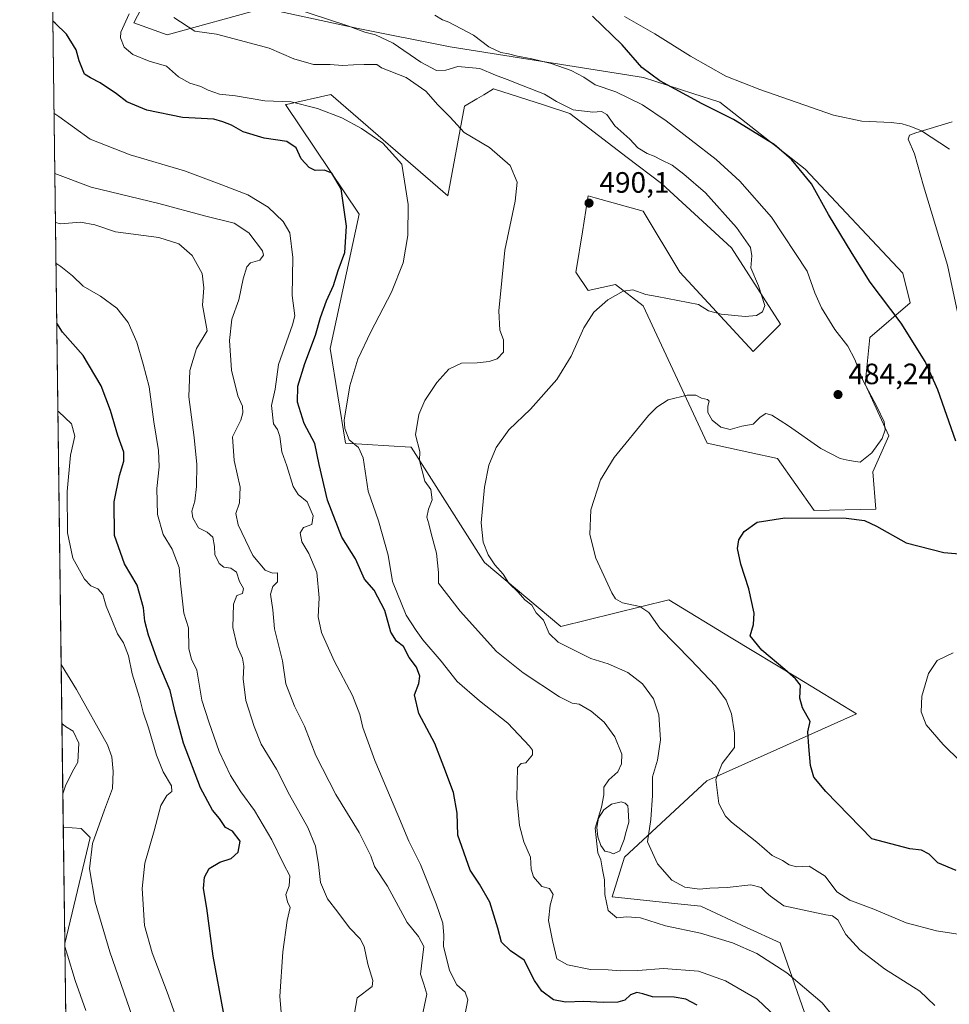
# Model space of a CAD drawing. Units: metres. Extents: x 590514 to 593972, y 4719770 to 4722128.
# Drawn here: x 590514 to 590830, y 4720887 to 4721222 of the extents above; entities that cross this region are included whole.
import ezdxf

# ---------------------------------------------------------------- set-up
doc = ezdxf.new("R2010")
doc.units = ezdxf.units.M
doc.header["$MEASUREMENT"] = 0
for name, color, linetype, lineweight in [('Comarca CxS', 21, 'Continuous', 0), ('Comunidad Autónoma CxS', 142, 'Continuous', 0), ('Corriente natural lineal', 142, 'Continuous', 13), ('Cultivos herbáceos CxS', 92, 'Continuous', 0), ('Curva de nivel maestra', 30, 'Continuous', 30), ('Curva de nivel normal', 30, 'Continuous', 0), ('Estanque Cxs', 5, 'Continuous', 0), ('Matorral CxS', 135, 'Continuous', 0), ('Municipio CxS', 4, 'Continuous', 0), ('Provincia CxS', 1, 'Continuous', 0), ('Punto de cota en terreno', 7, 'Continuous', 0), ('Rótulo de punto de cota en terreno', 7, 'Continuous', 0), ('Suelo desnudo CxS', 253, 'Continuous', 0)]:
    doc.layers.add(name, color=color, linetype=linetype, lineweight=lineweight)
doc.styles.add('Style-Arial', font='txt')

# ---------------------------------------------------------------- blocks, each defined once
blk = doc.blocks.new('*U12')
at = {"layer": 'Cultivos herbáceos CxS', "color": 92, "linetype": 'Continuous', "lineweight": 0}
blk.add_polyline3d([(590801.4527000003, 4720824.628500001, 485.0512000000017), (590772.3695, 4720907.766899999, 487.1876000000047), (590760.9436999997, 4720912.963300001, 487.3249000000069), (590745.3629000001, 4720920.238500001, 486.7929000000004), (590737.5042000003, 4720921.051700001, 487.1630000000005), (590715.2392999995, 4720923.355699999, 489.1573000000063), (590719.3942999998, 4720936.866900001, 487.1560999999929), (590747.4407000003, 4720962.847300001, 481.474000000002), (590798.3391000004, 4720985.709899999, 472.398199999996), (590778.2255999995, 4720997.909499999, 474.811400000006), (590755.6743000001, 4721011.5875, 476.6171000000032), (590734.4528999999, 4721024.4593, 477.8614999999991), (590697.6782999998, 4721015.376900001, 484.2035999999935), (590671.7123999996, 4721037.199899999, 486.8395000000019), (590671.3361000001, 4721037.7905, 486.9002000000037), (590646.7797999998, 4721076.3685, 491.0976999999984), (590646.5411, 4721076.383300001, 491.142200000002), (590624.5055999998, 4721077.743899999, 496.5800000000018), (590619.2821000004, 4721110.021500001, 498.7535000000062), (590629.1237000005, 4721155.673699999, 499.0176000000066), (590604.0862999996, 4721192.9793, 494.9851000000053), (590604.3844999997, 4721193.045499999, 494.9796999999963), (590619.4572999999, 4721196.394900001, 493.6686000000045), (590659.2495999997, 4721161.9089, 492.9456999999966), (590664.9648000002, 4721192.431100001, 487.6698000000034), (590669.1964999996, 4721194.940500001, 486.7137999999978), (590671.5151000004, 4721196.3157, 486.5127999999968), (590674.8310000002, 4721198.282299999, 486.2176000000036), (590692.1245999997, 4721192.745300001, 486.4259000000021), (590700.7995999996, 4721189.967499999, 485.5763000000007), (590720.3554999996, 4721174.966700001, 487.8635999999969), (590731.9604000002, 4721166.064900001, 488.1934999999939), (590755.8515, 4721144.239900001, 486.0206999999937), (590772.4709000001, 4721118.258500001, 484.5895000000019), (590763.1221000003, 4721108.905900001, 483.9560999999958), (590738.1917000003, 4721135.926300001, 486.9308000000019), (590725.7269000001, 4721156.7117, 489.1897000000026), (590709.4604000002, 4721161.2327, 489.5782999999938), (590707.0311000004, 4721161.9079, 489.6839000000036), (590707.0255000005, 4721161.8731, 489.6848000000027), (590706.9464999996, 4721161.379100001, 489.6968000000052), (590706.8227000004, 4721160.604699999, 489.7143999999971), (590705.0702999998, 4721149.6489, 489.1919000000053), (590702.9763000002, 4721136.5573, 487.5280999999959), (590702.8755000001, 4721135.926899999, 487.4688000000024), (590707.0302999998, 4721129.6919, 486.2314999999944), (590716.3781000003, 4721131.769500001, 485.8062999999966), (590725.7265, 4721124.495300001, 484.3996999999945), (590747.5399000002, 4721077.7291, 477.851999999999), (590762.0826000003, 4721074.611099999, 477.7976000000053), (590771.4315, 4721072.532500001, 477.5519000000059), (590783.8960999995, 4721054.865700001, 475.4780000000028), (590804.8838999998, 4721055.365700001, 477.7863999999972), (590803.9447999997, 4721068.050100001, 479.5785999999935), (590809.3713999996, 4721080.250700001, 480.459799999997), (590801.3234999999, 4721097.8475, 480.4900999999954), (590802.8476999998, 4721113.7665, 477.9538999999932), (590816.5447000006, 4721125.529300001, 473.8758999999991), (590814.1590999998, 4721135.6173, 472.5463000000018), (590780.9219000004, 4721170.9517, 474.5366999999969), (590751.8362999996, 4721193.8167, 473.9000999999989), (590742.5952000003, 4721196.7755, 474.559699999998), (590725.8699000003, 4721202.1305, 475.5783999999985), (590660.0322000004, 4721212.644500001, 482.8325999999943), (590628.7443000004, 4721218.885700001, 483.8562999999995), (590596.8038999997, 4721225.747300001, 485.5075999999972), (590563.8256999999, 4721216.6821, 491.5571000000054), (590552.4001000002, 4721220.8389, 494.857999999993), (590562.7877000002, 4721240.583699999, 489.8870000000024)], dxfattribs=at)
blk.add_3dface([(590537.6146, 4720943.570699999, 537.110400000005), (590528.9291000003, 4720907.5529, 540.6811000000016), (590528.4128999999, 4720947.1029, 539.8154999999971), (590534.4990999997, 4720946.687700001, 538.4977999999974)], dxfattribs=at)
blk = doc.blocks.new('5PATER')
at = {"layer": 'Suelo desnudo CxS', "linetype": 'Continuous', "lineweight": 0}
h = blk.add_hatch(color=51, dxfattribs=at)
edge = h.paths.add_edge_path()
edge.add_ellipse((0, 0), major_axis=(-0.1095731443231308, -0.1110710700762829), ratio=0.9994222409660322, start_angle=0, end_angle=360)

msp = doc.modelspace()

# ---------------------------------------------------------------- linework, layer by layer
at = {"layer": 'Comarca CxS', "color": 21, "linetype": 'Continuous', "lineweight": 0, "flags": 128}
msp.add_lwpolyline([(593340.9654349973, 4719806.844401509), (590543.780000683, 4719769.619982773), (590513.5900006826, 4722082.889982748), (592438.4046138488, 4722108.502333008), (593929.2400007085, 4722128.339982749), (593948.2718763074, 4720723.12178201), (593960.570000709, 4719815.08998277)], close=True, dxfattribs=at)
at = {"layer": 'Comunidad Autónoma CxS', "color": 142, "linetype": 'Continuous', "lineweight": 0, "flags": 128}
msp.add_lwpolyline([(593340.9654349973, 4719806.844401509), (590543.780000683, 4719769.619982773), (590513.5900006826, 4722082.889982748), (592438.4046138488, 4722108.502333008), (593929.2400007085, 4722128.339982749), (593948.2718763074, 4720723.12178201), (593960.570000709, 4719815.08998277)], close=True, dxfattribs=at)
at = {"layer": 'Corriente natural lineal', "color": 142, "linetype": 'Continuous', "lineweight": 13}
msp.add_polyline3d([(590719.3601000002, 4721222.950099999, 474.5795000000071), (590729.7600999996, 4721217.0801, 473.9646999999969), (590741.9001000002, 4721209.470100001, 473.3720999999932), (590753.8901000004, 4721202.640100001, 473.3220000000001), (590765.4001000002, 4721198.0601, 472.5641999999935), (590790.4700999996, 4721189.4101, 471.5853999999963), (590800.1401000004, 4721187.350099999, 471.597299999994), (590810.0800999999, 4721186.850099999, 470.7964000000065), (590813.8501000004, 4721186.370100001, 470.622000000003), (590816.8000999996, 4721185.530099999, 470.5013999999938), (590820.4401000004, 4721184.0601, 470.1941999999981), (590829.9700999996, 4721177.840100001, 469.6848000000027)], dxfattribs=at)
at = {"layer": 'Cultivos herbáceos CxS', "color": 92, "linetype": 'Continuous', "lineweight": 0, "extrusion": (-0.0002854829732545759, 0.02187725557214066, 0.9997606234434838), "elevation": 103652.4667864188, "flags": 128}
msp.add_lwpolyline([(-652077.9729916356, -4711660.35645805), (-652077.9729916356, -4711699.919295697)], dxfattribs=at)
at = {"layer": 'Cultivos herbáceos CxS', "color": 92, "linetype": 'Continuous', "lineweight": 0}
for points in [[(590801.4527000003, 4720824.628500001, 485.0512000000017), (590772.3695, 4720907.766899999, 487.1876000000047), (590760.9436999997, 4720912.963300001, 487.3249000000069), (590745.3629000001, 4720920.238500001, 486.7929000000004), (590737.5042000003, 4720921.051700001, 487.1630000000005), (590715.2392999995, 4720923.355699999, 489.1573000000063), (590719.3942999998, 4720936.866900001, 487.1560999999929), (590747.4407000003, 4720962.847300001, 481.474000000002), (590798.3391000004, 4720985.709899999, 472.398199999996), (590778.2255999995, 4720997.909499999, 474.811400000006), (590755.6743000001, 4721011.5875, 476.6171000000032), (590734.4528999999, 4721024.4593, 477.8614999999991), (590697.6782999998, 4721015.376900001, 484.2035999999935), (590671.7123999996, 4721037.199899999, 486.8395000000019), (590671.3361000001, 4721037.7905, 486.9002000000037), (590646.7797999998, 4721076.3685, 491.0976999999984), (590646.5411, 4721076.383300001, 491.142200000002), (590624.5055999998, 4721077.743899999, 496.5800000000018), (590619.2821000004, 4721110.021500001, 498.7535000000062), (590629.1237000005, 4721155.673699999, 499.0176000000066), (590604.0862999996, 4721192.9793, 494.9851000000053), (590604.3844999997, 4721193.045499999, 494.9796999999963), (590619.4572999999, 4721196.394900001, 493.6686000000045), (590659.2495999997, 4721161.9089, 492.9456999999966), (590664.9648000002, 4721192.431100001, 487.6698000000034), (590669.1964999996, 4721194.940500001, 486.7137999999978), (590671.5151000004, 4721196.3157, 486.5127999999968), (590674.8310000002, 4721198.282299999, 486.2176000000036), (590692.1245999997, 4721192.745300001, 486.4259000000021), (590700.7995999996, 4721189.967499999, 485.5763000000007), (590720.3554999996, 4721174.966700001, 487.8635999999969), (590731.9604000002, 4721166.064900001, 488.1934999999939), (590755.8515, 4721144.239900001, 486.0206999999937), (590772.4709000001, 4721118.258500001, 484.5895000000019), (590763.1221000003, 4721108.905900001, 483.9560999999958), (590738.1917000003, 4721135.926300001, 486.9308000000019), (590725.7269000001, 4721156.7117, 489.1897000000026), (590709.4604000002, 4721161.2327, 489.5782999999938), (590707.0311000004, 4721161.9079, 489.6839000000036), (590707.0255000005, 4721161.8731, 489.6848000000027), (590706.9464999996, 4721161.379100001, 489.6968000000052), (590706.8227000004, 4721160.604699999, 489.7143999999971), (590705.0702999998, 4721149.6489, 489.1919000000053), (590702.9763000002, 4721136.5573, 487.5280999999959), (590702.8755000001, 4721135.926899999, 487.4688000000024), (590707.0302999998, 4721129.6919, 486.2314999999944), (590716.3781000003, 4721131.769500001, 485.8062999999966), (590725.7265, 4721124.495300001, 484.3996999999945), (590747.5399000002, 4721077.7291, 477.851999999999), (590762.0826000003, 4721074.611099999, 477.7976000000053), (590771.4315, 4721072.532500001, 477.5519000000059), (590783.8960999995, 4721054.865700001, 475.4780000000028), (590804.8838999998, 4721055.365700001, 477.7863999999972), (590803.9447999997, 4721068.050100001, 479.5785999999935), (590809.3713999996, 4721080.250700001, 480.459799999997), (590801.3234999999, 4721097.8475, 480.4900999999954), (590802.8476999998, 4721113.7665, 477.9538999999932), (590816.5447000006, 4721125.529300001, 473.8758999999991), (590814.1590999998, 4721135.6173, 472.5463000000018), (590780.9219000004, 4721170.9517, 474.5366999999969), (590751.8362999996, 4721193.8167, 473.9000999999989), (590742.5952000003, 4721196.7755, 474.559699999998), (590725.8699000003, 4721202.1305, 475.5783999999985), (590660.0322000004, 4721212.644500001, 482.8325999999943), (590628.7443000004, 4721218.885700001, 483.8562999999995), (590596.8038999997, 4721225.747300001, 485.5075999999972), (590563.8256999999, 4721216.6821, 491.5571000000054), (590552.4001000002, 4721220.8389, 494.857999999993), (590562.7877000002, 4721240.583699999, 489.8870000000024)], [(590528.4128999999, 4720947.1029, 539.8154999999971), (590534.4990999997, 4720946.687700001, 538.4977999999974), (590537.6146, 4720943.570699999, 537.110400000005), (590528.9291000003, 4720907.5529, 540.6811000000016)]]:
    msp.add_polyline3d(points, dxfattribs=at)
at = {"layer": 'Curva de nivel maestra', "color": 30, "linetype": 'Continuous', "lineweight": 30, "flags": 128}
for points, elevation in [([(590744.1600000003, 4720886.5801), (590740.3099999996, 4720888.550100001), (590736.3399999999, 4720889.2501), (590728.9199999999, 4720889.360099999), (590725.5899999999, 4720890.420100001), (590723.54, 4720890.9101), (590721.3799999999, 4720890.0601), (590719.54, 4720888.2601), (590717.0800000001, 4720887.540100001), (590712.2000000002, 4720887.420100001), (590705.5800000001, 4720887.800100001), (590699.2599999999, 4720887.540100001), (590695.2800000003, 4720888.380100001), (590691.2699999996, 4720891.2601), (590688.8200000003, 4720895.0001), (590685.2800000003, 4720901.8201), (590680.5800000001, 4720905.090100001), (590677.5599999996, 4720907.960100001), (590676.3300000001, 4720912.700099999), (590673.5899999999, 4720921.550100001), (590670.0700000003, 4720927.720100001), (590666.9299999997, 4720932.4801), (590662.6900000004, 4720944.370100001), (590662.4400000004, 4720951.8301), (590661.2100000001, 4720958.920100001), (590657.9500000002, 4720967.6601), (590654.8300000001, 4720975.540100001), (590649.4199999999, 4720985.8301), (590647.9299999997, 4720992.100099999), (590649.3799999999, 4720995.9801), (590649.7400000002, 4720998.530099999), (590648.5700000003, 4721001.550100001), (590646.1399999997, 4721004.850099999), (590644.2400000002, 4721008.620100001), (590641.7599999999, 4721010.440099999), (590639.8300000001, 4721013.4101), (590637.8099999996, 4721020.8201), (590634.2400000002, 4721027.7401), (590630.9600000001, 4721031.4901), (590627.8399999999, 4721038.380100001), (590623.25, 4721045.790100001), (590618.3300000001, 4721058.4101), (590615.5, 4721070.540100001), (590614.0099999999, 4721077.6601), (590610.3600000005, 4721084.4901), (590608.0700000003, 4721091.670100001), (590608.1900000004, 4721097.110099999), (590610.6100000005, 4721104.9001), (590614.2999999998, 4721114.540100001), (590615.9800000004, 4721120.530099999), (590617.9900000002, 4721126.1501), (590620.3700000001, 4721131.370100001), (590621.9100000003, 4721136.4801), (590624.1900000004, 4721142.630100001), (590624.75, 4721151.630100001), (590622.9500000002, 4721164.270099999), (590619.7999999998, 4721169.640100001), (590617.2599999999, 4721170.620100001), (590614.1399999997, 4721170.5801), (590612.1299999999, 4721171.590100001), (590609.3799999999, 4721174.4901), (590607.6900000004, 4721178.210100001), (590604.4600000001, 4721180.390100001), (590596.75, 4721181.5001), (590589.6699999999, 4721183.690099999), (590585.6600000003, 4721186.020099999), (590582.7199999997, 4721187.0801), (590579.6500000004, 4721188.020099999), (590569.04, 4721188.540100001), (590556.8399999999, 4721191.100099999), (590550.0800000001, 4721193.9101), (590546.5599999996, 4721196.5701), (590541, 4721200.3301), (590537.7100000001, 4721202.020099999), (590535.5999999996, 4721203.350099999), (590533.8300000001, 4721207.860099999), (590532.8499999996, 4721211.640100001), (590529.5099999999, 4721216.970100001), (590525.6299999999, 4721220.690099999), (590524.8333999999, 4721221.376599999)], 500), ([(590832.0999999996, 4721078.4901), (590826.0499999998, 4721095.9301), (590821.7000000002, 4721105.610099999), (590813.4800000004, 4721118.600099999), (590802.9699999997, 4721132.590100001), (590796.9100000003, 4721142.290100001), (590788.8099999996, 4721155.530099999), (590783.0099999999, 4721166.050100001), (590776.2199999997, 4721174.2301), (590770.3300000001, 4721179.370100001), (590756.4600000001, 4721187.9001), (590745.8300000001, 4721193.270099999), (590731.4199999999, 4721201.0001), (590725.3399999999, 4721205.640100001), (590718.6500000004, 4721213.340100001), (590708.5300000003, 4721223.100099999)], 475), ([(590582.9199999999, 4720884.210100001), (590579.4500000002, 4720903.170100001), (590577.25, 4720919.600099999), (590576.1399999997, 4720926.2401), (590576.4800000004, 4720930.120100001), (590578.0599999996, 4720933.050100001), (590581.6600000003, 4720935.1801), (590585.5899999999, 4720936.5001), (590587.9000000004, 4720938.6501), (590588.5700000003, 4720942.3301), (590585.9600000001, 4720945.710100001), (590583.6200000001, 4720947.0101), (590581.6200000001, 4720950.0101), (590579.2000000002, 4720952.920100001), (590575.1500000004, 4720960.530099999), (590569.3700000001, 4720975.7401), (590566.4600000001, 4720986.2501), (590564.8399999999, 4720993.600099999), (590560.75, 4721003.220100001), (590557.3700000001, 4721012.4001), (590556.2199999997, 4721017.200099999), (590555.7599999999, 4721021.7301), (590553.5199999996, 4721029.450099999), (590549.2800000003, 4721036.6801), (590545.8399999999, 4721046.340100001), (590545.7100000001, 4721057.770099999), (590547.5300000003, 4721066.7501), (590549.0700000003, 4721071.630100001), (590548.9800000004, 4721074.6601), (590546.9600000001, 4721080.3201), (590544.4900000002, 4721088.850099999), (590541.2699999996, 4721097.300100001), (590535.1900000004, 4721107.6501), (590528.1100000005, 4721115.540100001), (590526.1749, 4721118.587300001)], 525), ([(590832.2599999999, 4720932.4101), (590826.0599999996, 4720935.0101), (590823.0499999998, 4720937.9001), (590820.4100000003, 4720939.2601), (590816.54, 4720939.790100001), (590803.5300000003, 4720943.120100001), (590787.8899999997, 4720959.280099999), (590783.7800000003, 4720964.170100001), (590782.6900000004, 4720968.0801), (590782.1200000001, 4720974.5101), (590781.8300000001, 4720979.5601), (590782.5999999996, 4720983.050100001), (590779.9600000001, 4720987.6801), (590779.0499999998, 4720990.9801), (590779.2300000004, 4720995.460100001), (590777.5499999998, 4720997.530099999), (590773.9299999997, 4721000.8101), (590766.1500000004, 4721007.300100001), (590762.1600000003, 4721012.2401), (590763.29, 4721016.040100001), (590763.5499999998, 4721019.880100001), (590761.6699999999, 4721028.200099999), (590758.9800000004, 4721036.6501), (590757.8399999999, 4721041.9001), (590758.2599999999, 4721044.860099999), (590760.1600000003, 4721047.710100001), (590764.5899999999, 4721050.850099999), (590773.9800000004, 4721052.370100001), (590794.8499999996, 4721052.2401), (590801.04, 4721051.440099999), (590805.0899999999, 4721049.4801), (590815.2199999997, 4721043.9101), (590828.0099999999, 4721040.5801), (590834.6900000004, 4721040.040100001)], 475)]:
    msp.add_lwpolyline(points, dxfattribs=dict(at, elevation=elevation))
at = {"layer": 'Curva de nivel normal', "color": 30, "linetype": 'Continuous', "lineweight": 0, "flags": 128}
for points, elevation in [([(590771.1600000003, 4720882.340100001), (590764.5099999999, 4720888.620100001), (590753.7599999999, 4720894.850099999), (590744.5999999996, 4720898.170100001), (590732.6299999999, 4720899.0101), (590723.9199999999, 4720898.3201), (590717.9900000002, 4720898.190099999), (590713.8600000005, 4720898.550100001), (590707.79, 4720898.700099999), (590700.0499999998, 4720900.290100001), (590696.3799999999, 4720902.3201), (590694.9299999997, 4720908.5601), (590693.5800000001, 4720915.380100001), (590694.1500000004, 4720920.550100001), (590695.1399999997, 4720924.210100001), (590693.8799999999, 4720926.270099999), (590691.2199999997, 4720926.950099999), (590688.4400000004, 4720930.190099999), (590687.6399999997, 4720932.790100001), (590687.4100000003, 4720936.950099999), (590685.1900000004, 4720942.0801), (590683.7000000002, 4720947.720100001), (590682.8099999996, 4720957.0001), (590683, 4720967.420100001), (590684.2000000002, 4720968.7301), (590685.8700000001, 4720969.020099999), (590688.0999999996, 4720971.770099999), (590688.0899999999, 4720973.300100001), (590687.0999999996, 4720974.640100001), (590679.75, 4720982.470100001), (590670.0499999998, 4720990.100099999), (590662.4800000004, 4720996.670100001), (590656.9900000002, 4721003.5701), (590650.8200000003, 4721010.8101), (590648.4800000004, 4721014.0001), (590645.1100000005, 4721019.2601), (590640.4400000004, 4721030.6801), (590638.9299999997, 4721039.6501), (590635.6399999997, 4721051.3201), (590632.2199999997, 4721061.420100001), (590630.4400000004, 4721072.7601), (590628.9100000003, 4721076.3201), (590625.7000000002, 4721078.940099999), (590624.2000000002, 4721082.720100001), (590624.04, 4721085.630100001), (590625.8899999997, 4721097.300100001), (590628.6600000003, 4721106.300100001), (590633.0199999996, 4721115.630100001), (590640.1399999997, 4721129.100099999), (590644.0700000003, 4721139.1601), (590645.6100000005, 4721148.4301), (590645.7999999998, 4721159.0101), (590643.5999999996, 4721172.710100001), (590637.1500000004, 4721179.790100001), (590629.9299999997, 4721184.880100001), (590623.1799999997, 4721188.5001), (590614.9500000002, 4721191.670100001), (590605.9500000002, 4721193.880100001), (590596.9699999997, 4721194.270099999), (590586.9699999997, 4721195.9001), (590581.54, 4721196.5601), (590577.6799999997, 4721197.860099999), (590575.1799999997, 4721199.140100001), (590571.5, 4721200.2601), (590567.6500000004, 4721202.360099999), (590563.5499999998, 4721205.9901), (590557.6500000004, 4721207.690099999), (590552.1100000005, 4721209.970100001), (590549.1799999997, 4721212.520099999), (590547.9000000004, 4721215.630100001), (590547.9500000002, 4721217.600099999), (590550.7999999998, 4721223.800100001)], 495), ([(590824.9900000002, 4720886.4001), (590819.9199999999, 4720891.3201), (590807.8499999996, 4720898.920100001), (590799.4400000004, 4720905.380100001), (590794.7000000002, 4720910.5601), (590791.9400000004, 4720915.540100001), (590790.1299999999, 4720916.940099999), (590787.9400000004, 4720917.3301), (590773.5899999999, 4720920.3201), (590769.0700000003, 4720923.640100001), (590767.5999999996, 4720924.9301), (590765.9000000004, 4720926.620100001), (590762.3300000001, 4720927.440099999), (590754.2999999998, 4720926.600099999), (590748.4100000003, 4720926.370100001), (590744.9600000001, 4720925.9801), (590739.9400000004, 4720926.6501), (590735.4900000002, 4720929.0801), (590730.6200000001, 4720934.670100001), (590727.2400000002, 4720942.1801), (590728.3899999997, 4720949.770099999), (590728.9699999997, 4720957.840100001), (590728.8700000001, 4720964.200099999), (590730.6699999999, 4720969.880100001), (590731.6399999997, 4720976.870100001), (590731.0599999996, 4720985.340100001), (590729.2999999998, 4720990.7601), (590725.4900000002, 4720995.880100001), (590720.5499999998, 4720999.700099999), (590713.8399999999, 4721002.640100001), (590707.9400000004, 4721004.520099999), (590696.8300000001, 4721010.0701), (590693.7999999998, 4721012.9801), (590691.8200000003, 4721017.550100001), (590689.3799999999, 4721020.020099999), (590687.8200000003, 4721022.600099999), (590685.4699999997, 4721024.5101), (590683.2000000002, 4721027.020099999), (590680.0800000001, 4721030.100099999), (590678.1200000001, 4721033.220100001), (590675.2999999998, 4721036.350099999), (590673, 4721039.800100001), (590671.3399999999, 4721044.050100001), (590670.6600000003, 4721050.6801), (590671.7000000002, 4721062.7401), (590673.2300000004, 4721070.300100001), (590675.7400000002, 4721076.300100001), (590680.0300000003, 4721082.300100001), (590687.4299999997, 4721089.3301), (590696.3700000001, 4721099.420100001), (590701.2199999997, 4721107.3301), (590705.5199999996, 4721116.970100001), (590709.0099999999, 4721122.370100001), (590713.7699999996, 4721126.530099999), (590718.9199999999, 4721129.5101), (590722.1900000004, 4721129.950099999), (590726.6699999999, 4721128.360099999), (590730.5099999999, 4721127.700099999), (590744.5999999996, 4721124.950099999), (590747.9199999999, 4721122.790100001), (590752.2400000002, 4721121.610099999), (590760.4600000001, 4721120.840100001), (590764.3200000003, 4721121.220100001), (590766.3399999999, 4721122.440099999), (590767.2000000002, 4721124.630100001), (590764.9600000001, 4721131.3201), (590762.4199999999, 4721137.460100001), (590762.7599999999, 4721141.470100001), (590762.2699999996, 4721144.3101), (590757.4600000001, 4721151.1601), (590746.9000000004, 4721162.940099999), (590739.5599999996, 4721169.2601), (590735.6399999997, 4721172.340100001), (590731.8799999999, 4721174.120100001), (590729.5199999996, 4721175.4101), (590727.0499999998, 4721176.300100001), (590723.9000000004, 4721178.2601), (590721.1600000003, 4721181.200099999), (590716.0499999998, 4721185.7501), (590713.4100000003, 4721189.540100001), (590711.5599999996, 4721190.6601), (590708.5899999999, 4721190.420100001), (590701.9199999999, 4721191.130100001), (590696.2599999999, 4721194.0001), (590692.1900000004, 4721196.5601), (590684.3200000003, 4721199.600099999), (590679.5199999996, 4721201.550100001), (590675.4900000002, 4721202.920100001), (590670.2000000002, 4721205.290100001), (590662.6600000003, 4721205.950099999), (590658.5700000003, 4721204.6501), (590655.3700000001, 4721204.620100001), (590650.0499999998, 4721207.4001), (590640.6600000003, 4721213.8301), (590634.7100000001, 4721216.6601), (590631.04, 4721217.610099999), (590625.2699999996, 4721219.790100001), (590605.54, 4721226.1801)], 485), ([(590791.6100000005, 4720881.170100001), (590786.6399999997, 4720887.360099999), (590774.5800000001, 4720897.540100001), (590764.3700000001, 4720904.100099999), (590756.1900000004, 4720907.7501), (590745.3099999996, 4720911.030099999), (590733.3300000001, 4720913.5601), (590724.8700000001, 4720916.2601), (590720.2400000002, 4720916.640100001), (590716.8300000001, 4720916.220100001), (590713.8499999996, 4720918.7501), (590712.75, 4720924.170100001), (590712.6200000001, 4720929.190099999), (590711.8799999999, 4720932.620100001), (590711.3399999999, 4720936.0101), (590710.3399999999, 4720938.4301), (590709.9299999997, 4720941.4101), (590709.4199999999, 4720946.8301), (590711.5300000003, 4720953.940099999), (590712.3700000001, 4720958.130100001), (590712.4100000003, 4720960.780099999), (590714.0099999999, 4720963.220100001), (590717.0700000003, 4720965.970100001), (590718.3799999999, 4720968.610099999), (590718.4800000004, 4720971.9801), (590716.1399999997, 4720977.9001), (590712.4699999997, 4720982.860099999), (590708.04, 4720986.630100001), (590704, 4720989.020099999), (590701.5899999999, 4720989.340100001), (590697.25, 4720991.4801), (590684.9299999997, 4720999.5701), (590675.8200000003, 4721006.870100001), (590663.5, 4721020.620100001), (590658.8399999999, 4721026.5701), (590656.1299999999, 4721030.1801), (590656.1200000001, 4721033.800100001), (590655.4600000001, 4721040.370100001), (590653.5999999996, 4721047.040100001), (590652.8300000001, 4721050.270099999), (590652.0899999999, 4721052.5701), (590652.7100000001, 4721055.280099999), (590654, 4721058.460100001), (590653.4400000004, 4721061.970100001), (590651.5, 4721064.800100001), (590649.6799999997, 4721071.9001), (590649.75, 4721074.9101), (590648.2599999999, 4721080.630100001), (590649.3600000005, 4721087.530099999), (590651.4900000002, 4721092.3101), (590655.5, 4721098.4001), (590659.5999999996, 4721102.960100001), (590663.9299999997, 4721104.940099999), (590669.2599999999, 4721105.120100001), (590673.3200000003, 4721105.5801), (590676.0199999996, 4721106.5101), (590678.2000000002, 4721108.780099999), (590678.2100000001, 4721112.870100001), (590676.9600000001, 4721116.220100001), (590676.6399999997, 4721122.8201), (590678.6399999997, 4721143.440099999), (590682.2300000004, 4721160.050100001), (590682.8600000005, 4721166.590100001), (590680.4600000001, 4721172.220100001), (590673.4900000002, 4721178.370100001), (590664.7800000003, 4721183.520099999), (590660.04, 4721188.6501), (590655.8499999996, 4721192.840100001), (590651.7599999999, 4721197.550100001), (590645.0700000003, 4721202.1501), (590636.7300000004, 4721205.420100001), (590635.0899999999, 4721206.5601), (590630.7699999996, 4721206.5601), (590627.2199999997, 4721206.5001), (590623.3899999997, 4721206.2401), (590619.2100000001, 4721206.620100001), (590613.54, 4721206.6601), (590606.8499999996, 4721208.540100001), (590598.4900000002, 4721212.1801), (590590.4000000004, 4721214.3101), (590580.5300000003, 4721216.880100001), (590573.2199999997, 4721217.9801), (590566.0599999996, 4721222.5701)], 490), ([(590835.0499999998, 4720910.350099999), (590825.5800000001, 4720911.890100001), (590815.25, 4720914.540100001), (590804.2000000002, 4720919.1601), (590796.0700000003, 4720922.220100001), (590791.6799999997, 4720925.130100001), (590787.7100000001, 4720930.450099999), (590782.2300000004, 4720933.790100001), (590777.9299999997, 4720933.600099999), (590775.4199999999, 4720934.2501), (590773.2100000001, 4720935.8101), (590769.5899999999, 4720937.460100001), (590764.4000000004, 4720942.040100001), (590755.7800000003, 4720948.780099999), (590753.7800000003, 4720950.8101), (590751.54, 4720955.130100001), (590750.5099999999, 4720963.3101), (590752.5999999996, 4720968.720100001), (590756.79, 4720974.2601), (590756.8399999999, 4720979.050100001), (590755.79, 4720985.640100001), (590754.04, 4720990.3101), (590750.4000000004, 4720995.1601), (590741.9600000001, 4721004.050100001), (590731.4199999999, 4721014.8101), (590727.7199999997, 4721020.110099999), (590724.6600000003, 4721022.2501), (590718.6799999997, 4721023.460100001), (590716.3300000001, 4721024.800100001), (590715.0800000001, 4721026.850099999), (590709.6600000003, 4721038.640100001), (590707.6200000001, 4721046.640100001), (590707.9699999997, 4721055.0701), (590711.1900000004, 4721065.3201), (590715.9199999999, 4721072.920100001), (590727.5899999999, 4721087.140100001), (590730.3600000005, 4721090.040100001), (590734.2800000003, 4721092.530099999), (590740.7000000002, 4721094.140100001), (590743.6200000001, 4721094.0801), (590745.6500000004, 4721093.040100001), (590747.6299999999, 4721092.620100001), (590748.2300000004, 4721092.020099999), (590747.7000000002, 4721090.300100001), (590747.7800000003, 4721088.170100001), (590749.1699999999, 4721085.550100001), (590752.1200000001, 4721083.170100001), (590755.3499999996, 4721082.390100001), (590759.2800000003, 4721083.550100001), (590763.2000000002, 4721084.2401), (590765.5899999999, 4721086.5601), (590767.4900000002, 4721087.8101), (590769.5099999999, 4721087.300100001), (590775.1500000004, 4721083.720100001), (590786.2100000001, 4721075.950099999), (590792.7599999999, 4721072.520099999), (590795.8799999999, 4721071.8301), (590799.5800000001, 4721071.2501), (590803.5800000001, 4721074.4801), (590807.0199999996, 4721079.380100001), (590808.0700000003, 4721082.3101), (590807.7100000001, 4721085.0001), (590805.3499999996, 4721090.0701), (590800.3499999996, 4721099.4101), (590797.8099999996, 4721106.200099999), (590795.3600000005, 4721110.7501), (590791, 4721116.390100001), (590786.3799999999, 4721123.770099999), (590784.1900000004, 4721128.9101), (590781.5199999996, 4721136.2401), (590769.4699999997, 4721154.6801), (590758.6799999997, 4721166.9001), (590750.6299999999, 4721174.290100001), (590733.5899999999, 4721187.440099999), (590725.4699999997, 4721192.840100001), (590716.4800000004, 4721197.300100001), (590709.3799999999, 4721199.690099999), (590705.5599999996, 4721202.2601), (590701.1900000004, 4721204.5601), (590694.4400000004, 4721206.890100001), (590687.8799999999, 4721208.590100001), (590682.9699999997, 4721209.420100001), (590679.9199999999, 4721210.280099999), (590677.3600000005, 4721210.720100001), (590673.2599999999, 4721212.630100001), (590667.9900000002, 4721216.590100001), (590659.5999999996, 4721220.9901), (590657.5, 4721221.780099999), (590654.8600000005, 4721223.370100001)], 480), ([(590525.2429000001, 4721190.004000001), (590526.9100000003, 4721188.860099999), (590537.5700000003, 4721181.2401), (590551.1500000004, 4721175.8301), (590569.6900000004, 4721170.380100001), (590582.3200000003, 4721165.700099999), (590591.2400000002, 4721162.2401), (590598.1399999997, 4721158.0601), (590603.2999999998, 4721153.220100001), (590605.4800000004, 4721149.290100001), (590606.5, 4721140.950099999), (590606.3200000003, 4721127.9801), (590607.1699999999, 4721121.040100001), (590606.4100000003, 4721117.9801), (590601.7100000001, 4721104.5001), (590600.5, 4721096.090100001), (590599.3200000003, 4721090.5601), (590599.9699999997, 4721084.360099999), (590601.3300000001, 4721082.370100001), (590602.1100000005, 4721079.9801), (590602.8200000003, 4721074.860099999), (590604.54, 4721070.0701), (590606.6699999999, 4721063.040100001), (590608.2999999998, 4721060.3301), (590611.4400000004, 4721057.8201), (590613.4800000004, 4721053.0701), (590612.9800000004, 4721050.040100001), (590610.1399999997, 4721049.040100001), (590609.0300000003, 4721047.3101), (590609.5700000003, 4721044.2401), (590612.0199999996, 4721040.210100001), (590614.75, 4721033.7301), (590615.54, 4721025.090100001), (590615.2000000002, 4721018.6801), (590616.2400000002, 4721013.3201), (590620.5899999999, 4721003.690099999), (590626.8399999999, 4720991.9301), (590629.3399999999, 4720985.470100001), (590630.3399999999, 4720981.040100001), (590634.4400000004, 4720969.770099999), (590642.29, 4720951.270099999), (590645.9800000004, 4720942.3101), (590649.9900000002, 4720934.370100001), (590655.3499999996, 4720921.050100001), (590657.54, 4720914.420100001), (590657.9199999999, 4720910.3101), (590657.7999999998, 4720906.610099999), (590659.8600000005, 4720898.390100001), (590662.3200000003, 4720893.470100001), (590665.1799999997, 4720890.9901), (590666.1299999999, 4720888.370100001), (590664.0700000003, 4720877.6501)], 505), ([(590830.9100000003, 4721187.100099999), (590818.54, 4721183.380100001), (590816.4000000004, 4721182.610099999), (590815.9100000003, 4721181.1801), (590818.1299999999, 4721176.2501), (590821.1799999997, 4721165.290100001), (590829.3399999999, 4721138.300100001), (590832.75, 4721122.300100001)], 470), ([(590648.0800000001, 4720870.9901), (590652.0800000001, 4720890.2601), (590651.1600000003, 4720893.7301), (590650, 4720897.100099999), (590651.1500000004, 4720906.540100001), (590649.2599999999, 4720909.870100001), (590645.4400000004, 4720914.720100001), (590638.7800000003, 4720927.050100001), (590634.3700000001, 4720933.7401), (590633.0199999996, 4720937.370100001), (590629.1600000003, 4720945.3301), (590621.1900000004, 4720958.270099999), (590614.3200000003, 4720971.4801), (590610.5599999996, 4720981.5101), (590607.0599999996, 4720988.2501), (590604.1600000003, 4720995.870100001), (590603.04, 4721003.7501), (590600.2800000003, 4721014.6501), (590599.7000000002, 4721021.0801), (590598.9000000004, 4721026.4001), (590599.7400000002, 4721028.9801), (590601.3600000005, 4721030.640100001), (590601.3600000005, 4721033.600099999), (590599.5999999996, 4721033.5001), (590597.0999999996, 4721034.5601), (590592.8899999997, 4721039.600099999), (590587.8799999999, 4721049.9301), (590587.1100000005, 4721053.8201), (590588.3700000001, 4721057.4101), (590588.5599999996, 4721062.8101), (590586.5800000001, 4721071.890100001), (590585.9900000002, 4721079.970100001), (590588.8700000001, 4721085.590100001), (590589.4900000002, 4721088.130100001), (590589.4299999997, 4721090.3101), (590587.7999999998, 4721093.850099999), (590585.6200000001, 4721102.5601), (590584.9600000001, 4721112.720100001), (590585.7400000002, 4721119.960100001), (590588.1200000001, 4721126.5801), (590589.6600000003, 4721133.630100001), (590590.8300000001, 4721137.770099999), (590592.1600000003, 4721139.090100001), (590595.2800000003, 4721140.030099999), (590596.54, 4721141.7401), (590596.2199999997, 4721143.2501), (590591.54, 4721149.370100001), (590586.54, 4721152.5701), (590576.9299999997, 4721155.020099999), (590560.9400000004, 4721159.300100001), (590537.9400000004, 4721164.8201), (590525.5108000003, 4721169.475500001)], 510), ([(590627.2000000002, 4720881.940099999), (590628.3799999999, 4720889.0701), (590633.5099999999, 4720892.860099999), (590633.7199999997, 4720894.950099999), (590632.0199999996, 4720900.5001), (590630.7699999996, 4720906.460100001), (590629.4400000004, 4720909.1601), (590625.8399999999, 4720912.890100001), (590621.8700000001, 4720918.170100001), (590618.2999999998, 4720922.690099999), (590615.9000000004, 4720928.3201), (590615.2400000002, 4720934.440099999), (590614.2300000004, 4720940.6501), (590611.6500000004, 4720947.040100001), (590605.4500000002, 4720958.1601), (590600.9600000001, 4720966.8101), (590595.7800000003, 4720975.3101), (590593.4100000003, 4720981.380100001), (590590.5800000001, 4720990.2401), (590589.6200000001, 4720997.5801), (590589.9000000004, 4721001.940099999), (590589.4299999997, 4721004.6501), (590587.6399999997, 4721008.670100001), (590586.0899999999, 4721015.0001), (590586.4000000004, 4721022.9801), (590587.4600000001, 4721025.9801), (590589.3799999999, 4721026.640100001), (590589.7400000002, 4721028.3101), (590588.3399999999, 4721030.6501), (590587.3600000005, 4721033.8301), (590585.4699999997, 4721035.190099999), (590583.0599999996, 4721035.610099999), (590581.4699999997, 4721036.850099999), (590579.9500000002, 4721039.9301), (590579.8300000001, 4721042.630100001), (590579.3200000003, 4721045.840100001), (590577.3600000005, 4721047.4801), (590574.4100000003, 4721048.940099999), (590572.4500000002, 4721052.340100001), (590572.1900000004, 4721054.6801), (590573.1399999997, 4721058.0801), (590573.7999999998, 4721062.970100001), (590573.8399999999, 4721070.4801), (590572.9699999997, 4721079.670100001), (590571.0899999999, 4721093.5001), (590571.4800000004, 4721102.440099999), (590573.7999999998, 4721109.970100001), (590577.3300000001, 4721115.970100001), (590575.7699999996, 4721124.690099999), (590576.2599999999, 4721130.630100001), (590575.6399999997, 4721135.5101), (590572.3300000001, 4721141.6601), (590567.7599999999, 4721145.590100001), (590560.9400000004, 4721147.7401), (590546.2100000001, 4721149.690099999), (590539.1799999997, 4721152.020099999), (590534.2599999999, 4721152.920100001), (590527.5, 4721152.450099999), (590525.7281999998, 4721152.817299999)], 515), ([(590602.5800000001, 4720884.140100001), (590602.1399999997, 4720889.4901), (590603.1600000003, 4720904.700099999), (590604.5599999996, 4720915.3201), (590605.5999999996, 4720919.8301), (590604.7199999997, 4720921.690099999), (590604.1100000005, 4720924.2601), (590605.3300000001, 4720927.130100001), (590605.5300000003, 4720930.590100001), (590603.3899999997, 4720934.690099999), (590599.4100000003, 4720942.8201), (590593.5, 4720952.8201), (590588.7999999998, 4720959.1801), (590585.3399999999, 4720964.710100001), (590581.4800000004, 4720972.850099999), (590577.9400000004, 4720982.9801), (590575.5999999996, 4720990.3101), (590573.9100000003, 4721000.5701), (590572.0899999999, 4721004.280099999), (590571.1200000001, 4721007.780099999), (590571.0599999996, 4721014.880100001), (590569.4199999999, 4721019.9801), (590568.3200000003, 4721030.110099999), (590567.8899999997, 4721035.520099999), (590565.4699999997, 4721041.7501), (590562.3899999997, 4721046.7301), (590560.5, 4721053.450099999), (590560.2999999998, 4721062.390100001), (590561.04, 4721069.710100001), (590560.8499999996, 4721075.300100001), (590559.2300000004, 4721084.970100001), (590557.6500000004, 4721096.970100001), (590555.6299999999, 4721104.640100001), (590553.4600000001, 4721112.1501), (590550.5, 4721118.860099999), (590546.6900000004, 4721123.720100001), (590541.1200000001, 4721127.800100001), (590535.2199999997, 4721131.2401), (590531.5700000003, 4721134.6501), (590527.6399999997, 4721137.860099999), (590525.9079, 4721139.0493)], 520), ([(590526.5658, 4721088.636), (590526.7400000002, 4721088.550100001), (590531.2300000004, 4721084.380100001), (590532.4100000003, 4721080.1601), (590530.8700000001, 4721073.6601), (590529.6900000004, 4721061.3301), (590529.8399999999, 4721047.2401), (590531.7000000002, 4721038.620100001), (590535.6399999997, 4721031.450099999), (590537.8399999999, 4721029.220100001), (590540.1399999997, 4721028.1801), (590541.8399999999, 4721026.2401), (590543.0300000003, 4721022.290100001), (590545, 4721017.640100001), (590546.9000000004, 4721012.890100001), (590548.9699999997, 4721009.860099999), (590550.6399999997, 4721005.440099999), (590551.8099999996, 4720999.290100001), (590554.3899999997, 4720991.220100001), (590555.6500000004, 4720986.200099999), (590557.4600000001, 4720980.950099999), (590560.1299999999, 4720971.640100001), (590562.3799999999, 4720965.9801), (590565.2300000004, 4720961.1501), (590565.3300000001, 4720959.280099999), (590563.6100000005, 4720957.850099999), (590561.6399999997, 4720954.450099999), (590559.3700000001, 4720945.860099999), (590556.1200000001, 4720934.890100001), (590555.2400000002, 4720926.270099999), (590556.0099999999, 4720913.6801), (590558.6500000004, 4720904.390100001), (590563.75, 4720890.920100001), (590569.7599999999, 4720874.170100001)], 530), ([(590831.25, 4721006.420100001), (590825.79, 4721003.800100001), (590822.8399999999, 4720999.350099999), (590820.5599999996, 4720991.6501), (590820.3600000005, 4720986.380100001), (590822, 4720981.960100001), (590827.8300000001, 4720975.220100001), (590839.6500000004, 4720963.620100001)], 470), ([(590552.0199999996, 4720882.450099999), (590544.2999999998, 4720904.6501), (590539.2699999996, 4720921.5601), (590537.4000000004, 4720932.9301), (590538.3700000001, 4720941.5601), (590542.4000000004, 4720953.0001), (590545.1200000001, 4720960.290100001), (590545.4100000003, 4720966.110099999), (590544.9100000003, 4720971.090100001), (590543.4500000002, 4720975.1501), (590532.9199999999, 4720993.950099999), (590527.6902999999, 4721002.4748)], 535), ([(590527.9526000004, 4720982.3709), (590529.2300000004, 4720981.360099999), (590531.7999999998, 4720979.8101), (590533.7599999999, 4720975.640100001), (590533.3899999997, 4720969.2401), (590531.6100000005, 4720966.0801), (590529.2000000002, 4720961.140100001), (590528.2646000005, 4720958.470699999)], 540), ([(590528.9423000002, 4720906.5384), (590529.8899999997, 4720903.600099999), (590532.4199999999, 4720894.9801), (590536.0599999996, 4720884.7301)], 540)]:
    msp.add_lwpolyline(points, dxfattribs=dict(at, elevation=elevation))
at = {"layer": 'Estanque Cxs', "color": 5, "linetype": 'Continuous', "lineweight": 0}
msp.add_polyline3d([(590717.7843000004, 4720939.0482, 487.3047999999981), (590715.6015, 4720937.989800001, 488.375199999995), (590714.3447000004, 4720938.6513, 488.7880000000005), (590712.6911000004, 4720938.915899999, 489.4447999999975), (590711.3680999996, 4720940.834100001, 489.6784999999945), (590710.3400999998, 4720943.8101, 489.9612999999954), (590710.0000999998, 4720947.030099999, 490.0089000000008), (590710.5900999998, 4720950.170100001, 490.0871999999945), (590712.3601000002, 4720953.030099999, 490.2163), (590714.9301000005, 4720954.9801, 489.6719000000012), (590718.2401000002, 4720955.710100001, 488.7116999999998), (590719.5701000001, 4720955.2401, 488.2465999999986), (590720.5100999996, 4720954.3201, 487.7929000000004), (590720.6300999997, 4720953.0001, 487.4499999999971), (590720.8931999998, 4720948.771600001, 487.0614999999962), (590719.7686999999, 4720944.869000001, 486.8430999999982), (590719.3057000004, 4720942.950800001, 486.8331000000035), (590718.1150000002, 4720940.1065, 487.1031999999978)], close=True, dxfattribs=at)
msp.add_polyline3d([(590717.7843000004, 4720939.0482, 487.3047999999981), (590715.6015, 4720937.989800001, 488.375199999995), (590714.3447000004, 4720938.6513, 488.7880000000005), (590712.6911000004, 4720938.915899999, 489.4447999999975), (590711.3680999996, 4720940.834100001, 489.6784999999945), (590710.3400999998, 4720943.8101, 489.9612999999954), (590710.0000999998, 4720947.030099999, 490.0089000000008), (590710.5900999998, 4720950.170100001, 490.0871999999945), (590712.3601000002, 4720953.030099999, 490.2163), (590714.9301000005, 4720954.9801, 489.6719000000012), (590718.2401000002, 4720955.710100001, 488.7116999999998), (590719.5701000001, 4720955.2401, 488.2465999999986), (590720.5100999996, 4720954.3201, 487.7929000000004), (590720.6300999997, 4720953.0001, 487.4499999999971), (590720.8931999998, 4720948.771600001, 487.0614999999962), (590719.7686999999, 4720944.869000001, 486.8430999999982), (590719.3057000004, 4720942.950800001, 486.8331000000035), (590718.1150000002, 4720940.1065, 487.1031999999978), (590717.7843000004, 4720939.0482, 487.3047999999981)], dxfattribs=at)
at = {"layer": 'Matorral CxS', "color": 135, "linetype": 'Continuous', "lineweight": 0, "extrusion": (-0.001890893639268267, 0.1448866520814882, 0.9894464526036074), "elevation": 683419.7125047577, "flags": 128}
msp.add_lwpolyline([(-652085.244115506, -4663023.480231427), (-652085.244115506, -4663301.662983963)], dxfattribs=at)
at = {"layer": 'Matorral CxS', "color": 135, "linetype": 'Continuous', "lineweight": 0, "extrusion": (-0.001549963315630123, 0.1187525540703358, 0.9929226699574807), "elevation": 560241.3857814531, "flags": 128}
msp.add_lwpolyline([(-652090.8709871139, -4679320.30848586), (-652090.8709871139, -4679380.291981314)], dxfattribs=at)
at = {"layer": 'Matorral CxS', "color": 135, "linetype": 'Continuous', "lineweight": 0}
for points in [[(590562.7877000002, 4721240.583699999, 489.8870000000024), (590552.4001000002, 4721220.8389, 494.857999999993), (590563.8256999999, 4721216.6821, 491.5571000000054), (590596.8038999997, 4721225.747300001, 485.5075999999972), (590628.7443000004, 4721218.885700001, 483.8562999999995), (590660.0322000004, 4721212.644500001, 482.8325999999943), (590725.8699000003, 4721202.1305, 475.5783999999985), (590742.5952000003, 4721196.7755, 474.559699999998), (590751.8362999996, 4721193.8167, 473.9000999999989), (590780.9219000004, 4721170.9517, 474.5366999999969), (590814.1590999998, 4721135.6173, 472.5463000000018), (590816.5447000006, 4721125.529300001, 473.8758999999991), (590802.8476999998, 4721113.7665, 477.9538999999932), (590801.3234999999, 4721097.8475, 480.4900999999954), (590809.3713999996, 4721080.250700001, 480.459799999997), (590803.9447999997, 4721068.050100001, 479.5785999999935), (590804.8838999998, 4721055.365700001, 477.7863999999972), (590783.8960999995, 4721054.865700001, 475.4780000000028), (590771.4315, 4721072.532500001, 477.5519000000059), (590762.0826000003, 4721074.611099999, 477.7976000000053), (590747.5399000002, 4721077.7291, 477.851999999999), (590725.7265, 4721124.495300001, 484.3996999999945), (590716.3781000003, 4721131.769500001, 485.8062999999966), (590707.0302999998, 4721129.6919, 486.2314999999944), (590702.8755000001, 4721135.926899999, 487.4688000000024), (590702.9763000002, 4721136.5573, 487.5280999999959), (590705.0702999998, 4721149.6489, 489.1919000000053), (590706.8227000004, 4721160.604699999, 489.7143999999971), (590706.9464999996, 4721161.379100001, 489.6968000000052), (590707.0255000005, 4721161.8731, 489.6848000000027), (590707.0311000004, 4721161.9079, 489.6839000000036), (590709.4604000002, 4721161.2327, 489.5782999999938), (590725.7269000001, 4721156.7117, 489.1897000000026), (590738.1917000003, 4721135.926300001, 486.9308000000019), (590763.1221000003, 4721108.905900001, 483.9560999999958), (590772.4709000001, 4721118.258500001, 484.5895000000019), (590755.8515, 4721144.239900001, 486.0206999999937), (590731.9604000002, 4721166.064900001, 488.1934999999939), (590720.3554999996, 4721174.966700001, 487.8635999999969), (590700.7995999996, 4721189.967499999, 485.5763000000007), (590692.1245999997, 4721192.745300001, 486.4259000000021), (590674.8310000002, 4721198.282299999, 486.2176000000036), (590671.5151000004, 4721196.3157, 486.5127999999968), (590669.1964999996, 4721194.940500001, 486.7137999999978), (590664.9648000002, 4721192.431100001, 487.6698000000034), (590659.2495999997, 4721161.9089, 492.9456999999966), (590619.4572999999, 4721196.394900001, 493.6686000000045), (590604.3844999997, 4721193.045499999, 494.9796999999963), (590604.0862999996, 4721192.9793, 494.9851000000053), (590629.1237000005, 4721155.673699999, 499.0176000000066), (590619.2821000004, 4721110.021500001, 498.7535000000062), (590624.5055999998, 4721077.743899999, 496.5800000000018), (590646.5411, 4721076.383300001, 491.142200000002), (590646.7797999998, 4721076.3685, 491.0976999999984), (590671.3361000001, 4721037.7905, 486.9002000000037), (590671.7123999996, 4721037.199899999, 486.8395000000019), (590697.6782999998, 4721015.376900001, 484.2035999999935), (590734.4528999999, 4721024.4593, 477.8614999999991), (590755.6743000001, 4721011.5875, 476.6171000000032), (590778.2255999995, 4720997.909499999, 474.811400000006), (590798.3391000004, 4720985.709899999, 472.398199999996), (590747.4407000003, 4720962.847300001, 481.474000000002), (590719.3942999998, 4720936.866900001, 487.1560999999929), (590715.2392999995, 4720923.355699999, 489.1573000000063), (590737.5042000003, 4720921.051700001, 487.1630000000005), (590745.3629000001, 4720920.238500001, 486.7929000000004), (590760.9436999997, 4720912.963300001, 487.3249000000069), (590772.3695, 4720907.766899999, 487.1876000000047), (590801.4527000003, 4720824.628500001, 485.0512000000017)], [(590801.4527000003, 4720824.628500001, 485.0512000000017), (590772.3695, 4720907.766899999, 487.1876000000047), (590760.9436999997, 4720912.963300001, 487.3249000000069), (590745.3629000001, 4720920.238500001, 486.7929000000004), (590737.5042000003, 4720921.051700001, 487.1630000000005), (590715.2392999995, 4720923.355699999, 489.1573000000063), (590719.3942999998, 4720936.866900001, 487.1560999999929), (590747.4407000003, 4720962.847300001, 481.474000000002), (590798.3391000004, 4720985.709899999, 472.398199999996), (590778.2255999995, 4720997.909499999, 474.811400000006), (590755.6743000001, 4721011.5875, 476.6171000000032), (590734.4528999999, 4721024.4593, 477.8614999999991), (590697.6782999998, 4721015.376900001, 484.2035999999935), (590671.7123999996, 4721037.199899999, 486.8395000000019), (590671.3361000001, 4721037.7905, 486.9002000000037), (590646.7797999998, 4721076.3685, 491.0976999999984), (590646.5411, 4721076.383300001, 491.142200000002), (590624.5055999998, 4721077.743899999, 496.5800000000018), (590619.2821000004, 4721110.021500001, 498.7535000000062), (590629.1237000005, 4721155.673699999, 499.0176000000066), (590604.0862999996, 4721192.9793, 494.9851000000053), (590604.3844999997, 4721193.045499999, 494.9796999999963), (590619.4572999999, 4721196.394900001, 493.6686000000045), (590659.2495999997, 4721161.9089, 492.9456999999966), (590664.9648000002, 4721192.431100001, 487.6698000000034), (590669.1964999996, 4721194.940500001, 486.7137999999978), (590671.5151000004, 4721196.3157, 486.5127999999968), (590674.8310000002, 4721198.282299999, 486.2176000000036), (590692.1245999997, 4721192.745300001, 486.4259000000021), (590700.7995999996, 4721189.967499999, 485.5763000000007), (590720.3554999996, 4721174.966700001, 487.8635999999969), (590731.9604000002, 4721166.064900001, 488.1934999999939), (590755.8515, 4721144.239900001, 486.0206999999937), (590772.4709000001, 4721118.258500001, 484.5895000000019), (590763.1221000003, 4721108.905900001, 483.9560999999958), (590738.1917000003, 4721135.926300001, 486.9308000000019), (590725.7269000001, 4721156.7117, 489.1897000000026), (590709.4604000002, 4721161.2327, 489.5782999999938), (590707.0311000004, 4721161.9079, 489.6839000000036), (590707.0255000005, 4721161.8731, 489.6848000000027), (590706.9464999996, 4721161.379100001, 489.6968000000052), (590706.8227000004, 4721160.604699999, 489.7143999999971), (590705.0702999998, 4721149.6489, 489.1919000000053), (590702.9763000002, 4721136.5573, 487.5280999999959), (590702.8755000001, 4721135.926899999, 487.4688000000024), (590707.0302999998, 4721129.6919, 486.2314999999944), (590716.3781000003, 4721131.769500001, 485.8062999999966), (590725.7265, 4721124.495300001, 484.3996999999945), (590747.5399000002, 4721077.7291, 477.851999999999), (590762.0826000003, 4721074.611099999, 477.7976000000053), (590771.4315, 4721072.532500001, 477.5519000000059), (590783.8960999995, 4721054.865700001, 475.4780000000028), (590804.8838999998, 4721055.365700001, 477.7863999999972), (590803.9447999997, 4721068.050100001, 479.5785999999935), (590809.3713999996, 4721080.250700001, 480.459799999997), (590801.3234999999, 4721097.8475, 480.4900999999954), (590802.8476999998, 4721113.7665, 477.9538999999932), (590816.5447000006, 4721125.529300001, 473.8758999999991), (590814.1590999998, 4721135.6173, 472.5463000000018), (590780.9219000004, 4721170.9517, 474.5366999999969), (590751.8362999996, 4721193.8167, 473.9000999999989), (590742.5952000003, 4721196.7755, 474.559699999998), (590725.8699000003, 4721202.1305, 475.5783999999985), (590660.0322000004, 4721212.644500001, 482.8325999999943), (590628.7443000004, 4721218.885700001, 483.8562999999995), (590596.8038999997, 4721225.747300001, 485.5075999999972), (590563.8256999999, 4721216.6821, 491.5571000000054), (590552.4001000002, 4721220.8389, 494.857999999993), (590562.7877000002, 4721240.583699999, 489.8870000000024)], [(590530.4424999999, 4720791.587400001, 540.5963000000047), (590528.9291000003, 4720907.5529, 540.6811000000016), (590537.6146, 4720943.570699999, 537.110400000005), (590534.4990999997, 4720946.687700001, 538.4977999999974), (590528.4128999999, 4720947.1029, 539.8154999999971), (590524.8210000005, 4721222.326400001, 499.5071000000025)], [(590528.4128999999, 4720947.1029, 539.8154999999971), (590534.4990999997, 4720946.687700001, 538.4977999999974), (590537.6146, 4720943.570699999, 537.110400000005), (590528.9291000003, 4720907.5529, 540.6811000000016)]]:
    msp.add_polyline3d(points, dxfattribs=at)
at = {"layer": 'Municipio CxS', "color": 4, "linetype": 'Continuous', "lineweight": 0, "flags": 128}
msp.add_lwpolyline([(590543.780000683, 4719769.619982773), (590513.5900006826, 4722082.889982748), (592438.4046138488, 4722108.502333008)], dxfattribs=at)
at = {"layer": 'Provincia CxS', "color": 1, "linetype": 'Continuous', "lineweight": 0, "flags": 128}
msp.add_lwpolyline([(593340.9654349973, 4719806.844401509), (590543.780000683, 4719769.619982773), (590513.5900006826, 4722082.889982748), (592438.4046138488, 4722108.502333008), (593929.2400007085, 4722128.339982749), (593948.2718763074, 4720723.12178201), (593960.570000709, 4719815.08998277)], close=True, dxfattribs=at)

# ---------------------------------------------------------------- block references
at = {"layer": 'Cultivos herbáceos CxS', "color": 92, "linetype": 'Continuous', "lineweight": 0}
msp.add_blockref('*U12', (0, 0), dxfattribs=at)
at = {"layer": 'Punto de cota en terreno', "color": 7, "linetype": 'Continuous', "lineweight": 0, "xscale": 10, "yscale": 10, "zscale": 10}
for p in [(590707.3300000001, 4721159.449999999, 490.1000000000058), (590792.0499999998, 4721094.310000001, 484.2400000000052)]:
    msp.add_blockref('5PATER', p, dxfattribs=at)

# ---------------------------------------------------------------- texts
at = {"layer": 'Rótulo de punto de cota en terreno', "color": 7, "linetype": 'Continuous', "lineweight": 0, "style": 'Style-Arial'}
for s, p in [('490,1', (590710.8578000005, 4721162.977800001)), ('484,24', (590795.5778000001, 4721097.8378))]:
    msp.add_text(s, height=7.000000000000002, dxfattribs=at).set_placement(p)

doc.saveas('drawing.dxf')
